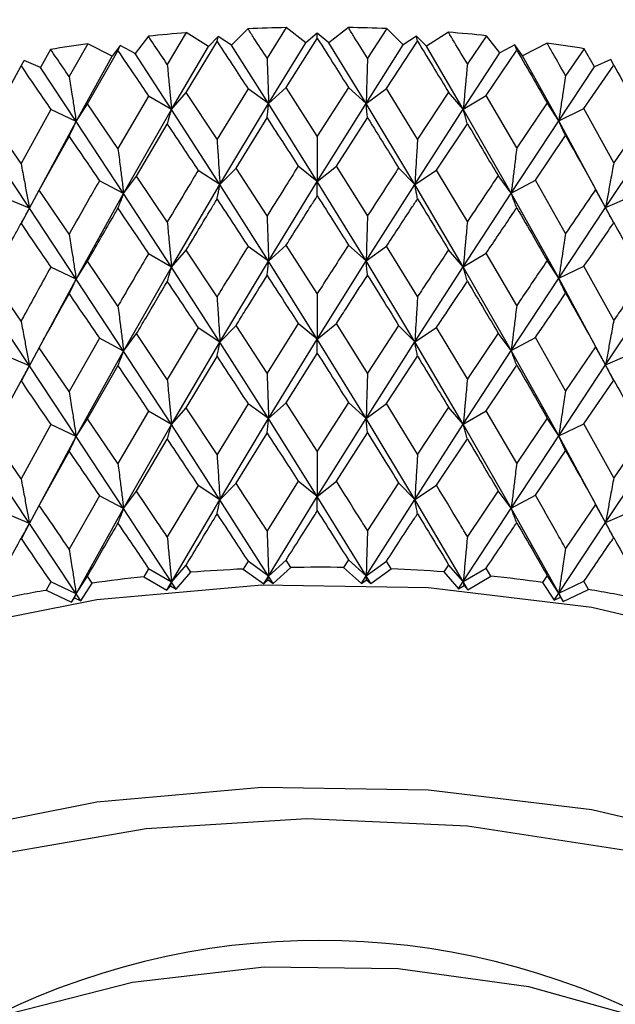
# Model space of a CAD drawing. Units: millimetres. Extents: x 3 to 2746, y 5 to 2745.
# Drawn here: x 725 to 732, y 286 to 298 of the extents above; entities that cross this region are included whole.
import ezdxf

# ---------------------------------------------------------------- set-up
doc = ezdxf.new("R2010")
doc.units = ezdxf.units.MM

msp = doc.modelspace()

# ---------------------------------------------------------------- linework, layer by layer
at = {"color": 7, "linetype": 'Continuous', "lineweight": 25}
for p, q in [((728.2, 298.241), (727.968, 297.871)), ((728.435, 298.057), (728.2, 298.241)), ((728.95, 298.242), (728.716, 298.057)), ((729.414, 298.229), (729.182, 297.873)), ((729.614, 298.031), (729.414, 298.229)), ((726.532, 298.137), (726.37, 297.928)), ((726.99, 298.18), (726.76, 297.796)), ((727.257, 298.011), (726.99, 298.18)), ((727.376, 298.135), (727.257, 298.011)), ((727.362, 298.072), (727.376, 298.135)), ((727.537, 298.028), (727.376, 298.135)), ((727.736, 298.226), (727.537, 298.028)), ((728.198, 297.516), (728.575, 298.11)), ((728.575, 298.173), (728.435, 298.057)), ((728.575, 298.11), (728.575, 298.173)), ((728.716, 298.057), (728.575, 298.173)), ((729.775, 298.139), (729.614, 298.031)), ((729.787, 298.076), (729.775, 298.139)), ((729.894, 298.015), (729.775, 298.139)), ((730.16, 298.184), (729.894, 298.015)), ((730.619, 298.143), (730.39, 297.802)), ((730.783, 297.935), (730.619, 298.143)), ((725.798, 298.046), (725.573, 297.648)), ((726.095, 297.894), (725.798, 298.046)), ((726.19, 298.025), (726.095, 297.894)), ((726.164, 297.96), (726.19, 298.025)), ((726.37, 297.928), (726.19, 298.025)), ((726.812, 297.249), (727.257, 298.011)), ((726.988, 297.454), (727.362, 298.072)), ((727.985, 297.322), (727.537, 298.028)), ((727.985, 297.322), (728.435, 298.057)), ((729.166, 297.324), (728.716, 298.057)), ((729.166, 297.324), (729.614, 298.031)), ((729.412, 297.504), (729.787, 298.076)), ((730.34, 297.255), (729.894, 298.015)), ((730.962, 298.032), (730.783, 297.935)), ((730.987, 297.968), (730.962, 298.032)), ((731.058, 297.901), (730.962, 298.032)), ((731.353, 298.054), (731.058, 297.901)), ((725.35, 297.976), (725.227, 297.758)), ((725.658, 297.106), (726.095, 297.894)), ((725.796, 297.32), (726.164, 297.96)), ((726.812, 297.249), (726.37, 297.928)), ((730.34, 297.255), (730.783, 297.935)), ((730.617, 297.418), (730.987, 297.968)), ((731.495, 297.115), (731.058, 297.901)), ((731.802, 297.986), (731.578, 297.658)), ((731.927, 297.768), (731.802, 297.986)), ((724.635, 297.115), (724.992, 297.777)), ((724.992, 297.777), (725.03, 297.844)), ((725.227, 297.758), (725.03, 297.844)), ((725.658, 297.106), (725.227, 297.758)), ((731.495, 297.115), (731.927, 297.768)), ((731.8, 297.261), (732.161, 297.788)), ((732.123, 297.855), (731.927, 297.768)), ((732.161, 297.788), (732.123, 297.855)), ((727.985, 297.322), (728.198, 297.516)), ((728.575, 296.928), (728.198, 297.516)), ((728.951, 297.517), (728.575, 296.928)), ((729.166, 297.324), (728.951, 297.517)), ((726.533, 297.412), (726.164, 296.778)), ((726.812, 297.249), (726.533, 297.412)), ((726.812, 297.249), (726.988, 297.454)), ((727.362, 296.89), (726.988, 297.454)), ((727.738, 297.501), (727.362, 296.89)), ((727.985, 297.322), (727.738, 297.501)), ((729.166, 297.324), (729.412, 297.504)), ((729.787, 296.893), (729.412, 297.504)), ((730.162, 297.459), (729.787, 296.893)), ((730.34, 297.255), (730.162, 297.459)), ((730.34, 297.255), (730.617, 297.418)), ((730.987, 296.785), (730.617, 297.418)), ((725.658, 297.106), (725.796, 297.32)), ((726.164, 296.778), (725.796, 297.32)), ((727.397, 296.341), (727.985, 297.322)), ((728.575, 296.379), (727.985, 297.322)), ((728.575, 296.379), (729.166, 297.324)), ((729.754, 296.345), (729.166, 297.324)), ((731.355, 297.329), (730.987, 296.785)), ((731.495, 297.115), (731.355, 297.329)), ((725.351, 297.251), (724.992, 296.595)), ((725.658, 297.106), (725.351, 297.251)), ((726.232, 296.233), (726.812, 297.249)), ((727.397, 296.341), (726.812, 297.249)), ((729.754, 296.345), (730.34, 297.255)), ((730.92, 296.24), (730.34, 297.255)), ((731.495, 297.115), (731.8, 297.261)), ((732.161, 296.606), (731.8, 297.261)), ((724.992, 296.595), (724.635, 297.115)), ((725.093, 296.055), (725.658, 297.106)), ((726.232, 296.233), (725.658, 297.106)), ((726.389, 296.443), (726.76, 297.073)), ((727.592, 296.541), (727.968, 297.148)), ((728.805, 296.565), (729.182, 297.15)), ((730.016, 296.516), (730.39, 297.078)), ((730.92, 296.24), (731.495, 297.115)), ((732.061, 296.065), (731.495, 297.115)), ((732.517, 297.127), (732.161, 296.606)), ((725.211, 296.273), (725.573, 296.925)), ((731.212, 296.395), (731.578, 296.934)), ((725.093, 296.055), (724.537, 296.894)), ((732.061, 296.065), (732.618, 296.906)), ((728.575, 296.379), (728.344, 296.565)), ((728.575, 296.379), (728.805, 296.565)), ((729.182, 295.966), (728.805, 296.565)), ((726.232, 296.233), (726.389, 296.443)), ((726.76, 295.89), (726.389, 296.443)), ((727.397, 296.341), (727.133, 296.512)), ((727.397, 296.341), (727.592, 296.541)), ((727.968, 295.965), (727.592, 296.541)), ((729.754, 296.345), (729.558, 296.544)), ((729.754, 296.345), (730.016, 296.516)), ((730.39, 295.895), (730.016, 296.516)), ((730.92, 296.24), (730.761, 296.45)), ((726.232, 296.233), (725.939, 296.387)), ((726.812, 295.343), (727.397, 296.341)), ((727.985, 295.416), (727.397, 296.341)), ((727.985, 295.416), (728.575, 296.379)), ((729.166, 295.418), (728.575, 296.379)), ((729.166, 295.418), (729.754, 296.345)), ((730.34, 295.348), (729.754, 296.345)), ((730.92, 296.24), (731.212, 296.395)), ((731.578, 295.751), (731.212, 296.395)), ((725.093, 296.055), (725.211, 296.273)), ((725.573, 295.742), (725.211, 296.273)), ((725.658, 295.199), (726.232, 296.233)), ((726.812, 295.343), (726.232, 296.233)), ((730.34, 295.348), (730.92, 296.24)), ((731.495, 295.208), (730.92, 296.24)), ((732.061, 296.065), (731.941, 296.283)), ((725.093, 296.055), (724.773, 296.19)), ((732.061, 296.065), (732.379, 296.202)), ((724.995, 295.867), (725.093, 296.055)), ((725.658, 295.199), (725.093, 296.055)), ((731.495, 295.208), (732.061, 296.065)), ((732.163, 295.871), (732.061, 296.065)), ((727.985, 295.416), (728.198, 295.609)), ((728.575, 295.023), (728.198, 295.609)), ((729.166, 295.418), (728.951, 295.61)), ((726.812, 295.343), (726.533, 295.506)), ((726.812, 295.343), (726.988, 295.548)), ((727.362, 294.985), (726.988, 295.548)), ((727.985, 295.416), (727.738, 295.595)), ((729.166, 295.418), (729.412, 295.597)), ((729.787, 294.988), (729.412, 295.597)), ((730.34, 295.348), (730.162, 295.553)), ((730.34, 295.348), (730.617, 295.512)), ((730.987, 294.881), (730.617, 295.512)), ((725.658, 295.199), (725.796, 295.414)), ((726.164, 294.873), (725.796, 295.414)), ((727.397, 294.437), (727.985, 295.416)), ((728.575, 294.474), (727.985, 295.416)), ((728.575, 294.474), (729.166, 295.418)), ((729.754, 294.44), (729.166, 295.418)), ((731.495, 295.208), (731.355, 295.422)), ((725.658, 295.199), (725.351, 295.344)), ((726.232, 294.328), (726.812, 295.343)), ((727.397, 294.437), (726.812, 295.343)), ((729.754, 294.44), (730.34, 295.348)), ((730.92, 294.336), (730.34, 295.348)), ((731.495, 295.208), (731.8, 295.354)), ((732.161, 294.701), (731.8, 295.354)), ((724.992, 294.69), (724.635, 295.209)), ((725.093, 294.15), (725.658, 295.199)), ((726.232, 294.328), (725.658, 295.199)), ((730.92, 294.336), (731.495, 295.208)), ((732.061, 294.161), (731.495, 295.208)), ((725.093, 294.15), (724.537, 294.987)), ((732.061, 294.161), (732.618, 294.999)), ((728.344, 294.66), (727.968, 294.06)), ((728.575, 294.474), (728.344, 294.66)), ((728.575, 294.474), (728.805, 294.661)), ((729.182, 294.062), (728.805, 294.661)), ((726.232, 294.328), (726.389, 294.539)), ((726.76, 293.985), (726.389, 294.539)), ((727.133, 294.608), (726.76, 293.985)), ((727.397, 294.437), (727.133, 294.608)), ((727.397, 294.437), (727.592, 294.636)), ((727.968, 294.06), (727.592, 294.636)), ((729.558, 294.639), (729.182, 294.062)), ((729.754, 294.44), (729.558, 294.639)), ((729.754, 294.44), (730.016, 294.612)), ((730.39, 293.991), (730.016, 294.612)), ((730.761, 294.545), (730.39, 293.991)), ((730.92, 294.336), (730.761, 294.545)), ((725.939, 294.483), (725.573, 293.838)), ((726.232, 294.328), (725.939, 294.483)), ((726.812, 293.438), (727.397, 294.437)), ((727.985, 293.511), (727.397, 294.437)), ((727.985, 293.511), (728.575, 294.474)), ((729.166, 293.513), (728.575, 294.474)), ((729.166, 293.513), (729.754, 294.44)), ((730.34, 293.443), (729.754, 294.44)), ((730.92, 294.336), (731.212, 294.491)), ((731.578, 293.847), (731.212, 294.491)), ((725.093, 294.15), (725.211, 294.369)), ((725.573, 293.838), (725.211, 294.369)), ((725.658, 293.295), (726.232, 294.328)), ((726.812, 293.438), (726.232, 294.328)), ((728.198, 293.704), (728.575, 294.3)), ((730.34, 293.443), (730.92, 294.336)), ((731.495, 293.303), (730.92, 294.336)), ((731.941, 294.379), (731.578, 293.847)), ((732.061, 294.161), (731.941, 294.379)), ((732.061, 294.161), (732.379, 294.297)), ((725.093, 294.15), (724.773, 294.286)), ((726.988, 293.643), (727.362, 294.262)), ((729.412, 293.692), (729.787, 294.265)), ((724.998, 293.967), (725.093, 294.15)), ((725.658, 293.295), (725.093, 294.15)), ((725.796, 293.509), (726.164, 294.15)), ((730.617, 293.607), (730.987, 294.157)), ((731.495, 293.303), (732.061, 294.161)), ((732.161, 293.97), (732.061, 294.161)), ((724.635, 293.304), (724.992, 293.967)), ((731.8, 293.449), (732.161, 293.978)), ((727.985, 293.511), (728.198, 293.704)), ((728.575, 293.117), (728.198, 293.704)), ((728.951, 293.706), (728.575, 293.117)), ((729.166, 293.513), (728.951, 293.706)), ((726.533, 293.601), (726.164, 292.967)), ((726.812, 293.438), (726.533, 293.601)), ((726.812, 293.438), (726.988, 293.643)), ((727.362, 293.078), (726.988, 293.643)), ((727.738, 293.69), (727.362, 293.078)), ((727.985, 293.511), (727.738, 293.69)), ((729.166, 293.513), (729.412, 293.692)), ((729.787, 293.082), (729.412, 293.692)), ((730.162, 293.648), (729.787, 293.082)), ((730.34, 293.443), (730.162, 293.648)), ((730.34, 293.443), (730.617, 293.607)), ((730.987, 292.974), (730.617, 293.607)), ((725.658, 293.295), (725.796, 293.509)), ((726.164, 292.967), (725.796, 293.509)), ((727.397, 292.53), (727.985, 293.511)), ((728.575, 292.568), (727.985, 293.511)), ((728.575, 292.568), (729.166, 293.513)), ((729.754, 292.534), (729.166, 293.513)), ((731.355, 293.518), (730.987, 292.974)), ((731.495, 293.303), (731.355, 293.518)), ((725.351, 293.44), (724.992, 292.784)), ((725.658, 293.295), (725.351, 293.44)), ((726.232, 292.422), (726.812, 293.438)), ((727.397, 292.53), (726.812, 293.438)), ((729.754, 292.534), (730.34, 293.443)), ((730.92, 292.429), (730.34, 293.443)), ((731.495, 293.303), (731.8, 293.449)), ((732.161, 292.795), (731.8, 293.449)), ((724.992, 292.784), (724.635, 293.304)), ((725.093, 292.244), (725.658, 293.295)), ((726.232, 292.422), (725.658, 293.295)), ((726.389, 292.632), (726.76, 293.261)), ((727.592, 292.73), (727.968, 293.336)), ((728.805, 292.754), (729.182, 293.338)), ((730.016, 292.706), (730.39, 293.267)), ((730.92, 292.429), (731.495, 293.303)), ((732.061, 292.254), (731.495, 293.303)), ((732.517, 293.316), (732.161, 292.795)), ((725.211, 292.462), (725.573, 293.114)), ((731.212, 292.584), (731.578, 293.123)), ((725.093, 292.244), (724.537, 293.082)), ((732.061, 292.254), (732.618, 293.095)), ((728.344, 292.754), (727.968, 292.155)), ((728.575, 292.568), (728.344, 292.754)), ((728.575, 292.568), (728.805, 292.754)), ((726.232, 292.422), (726.389, 292.632)), ((727.133, 292.701), (726.76, 292.08)), ((727.397, 292.53), (727.133, 292.701)), ((727.397, 292.53), (727.592, 292.73)), ((729.558, 292.733), (729.182, 292.157)), ((729.754, 292.534), (729.558, 292.733)), ((729.754, 292.534), (730.016, 292.706)), ((730.761, 292.639), (730.39, 292.085)), ((730.92, 292.429), (730.761, 292.639)), ((725.939, 292.576), (725.573, 291.932)), ((726.232, 292.422), (725.939, 292.576)), ((726.812, 291.533), (727.397, 292.53)), ((727.985, 291.606), (727.397, 292.53)), ((727.985, 291.606), (728.575, 292.568)), ((729.166, 291.608), (728.575, 292.568)), ((729.166, 291.608), (729.754, 292.534)), ((730.34, 291.539), (729.754, 292.534)), ((730.92, 292.429), (731.212, 292.584)), ((725.093, 292.244), (725.211, 292.462)), ((725.658, 291.39), (726.232, 292.422)), ((726.812, 291.533), (726.232, 292.422)), ((730.34, 291.539), (730.92, 292.429)), ((731.495, 291.399), (730.92, 292.429)), ((731.941, 292.472), (731.578, 291.941)), ((732.061, 292.254), (731.941, 292.472)), ((732.061, 292.254), (732.379, 292.391)), ((725.093, 292.244), (724.773, 292.379)), ((725, 292.065), (725.093, 292.244)), ((725.658, 291.39), (725.093, 292.244)), ((731.495, 291.399), (732.061, 292.254)), ((732.156, 292.073), (732.061, 292.254)), ((727.985, 291.606), (728.198, 291.8)), ((728.256, 291.71), (728.198, 291.8)), ((728.951, 291.801), (728.893, 291.711)), ((729.166, 291.608), (728.951, 291.801)), ((726.533, 291.696), (726.476, 291.599)), ((726.812, 291.533), (726.533, 291.696)), ((726.812, 291.533), (726.988, 291.739)), ((727.046, 291.652), (726.988, 291.739)), ((727.738, 291.785), (727.679, 291.691)), ((727.679, 291.691), (727.929, 291.513)), ((727.985, 291.606), (727.738, 291.785)), ((728.042, 291.517), (728.256, 291.71)), ((728.893, 291.711), (729.109, 291.518)), ((729.166, 291.608), (729.412, 291.788)), ((729.222, 291.515), (729.47, 291.694)), ((729.47, 291.694), (729.412, 291.788)), ((730.162, 291.743), (730.104, 291.656)), ((730.34, 291.539), (730.162, 291.743)), ((730.34, 291.539), (730.617, 291.702)), ((730.674, 291.605), (730.617, 291.702)), ((725.658, 291.39), (725.796, 291.605)), ((725.853, 291.521), (725.796, 291.605)), ((726.476, 291.599), (726.756, 291.437)), ((726.868, 291.447), (727.046, 291.652)), ((727.929, 291.513), (727.985, 291.606)), ((727.929, 291.513), (727.981, 291.561)), ((727.981, 291.561), (727.985, 291.606)), ((727.981, 291.561), (728.042, 291.517)), ((728.042, 291.517), (727.985, 291.606)), ((729.109, 291.518), (729.166, 291.608)), ((729.109, 291.518), (729.17, 291.563)), ((729.222, 291.515), (729.166, 291.608)), ((729.17, 291.563), (729.166, 291.608)), ((729.17, 291.563), (729.222, 291.515)), ((730.104, 291.656), (730.284, 291.452)), ((730.396, 291.442), (730.674, 291.605)), ((731.355, 291.613), (731.298, 291.53)), ((731.495, 291.399), (731.355, 291.613)), ((725.351, 291.535), (725.296, 291.434)), ((725.658, 291.39), (725.351, 291.535)), ((725.713, 291.307), (725.853, 291.521)), ((726.756, 291.437), (726.812, 291.533)), ((726.756, 291.437), (726.799, 291.488)), ((726.799, 291.488), (726.812, 291.533)), ((726.799, 291.488), (726.868, 291.447)), ((726.868, 291.447), (726.812, 291.533)), ((730.284, 291.452), (730.34, 291.539)), ((730.284, 291.452), (730.352, 291.493)), ((730.396, 291.442), (730.34, 291.539)), ((730.352, 291.493), (730.34, 291.539)), ((730.352, 291.493), (730.396, 291.442)), ((731.298, 291.53), (731.44, 291.316)), ((731.495, 291.399), (731.8, 291.545)), ((731.549, 291.299), (731.856, 291.444)), ((731.856, 291.444), (731.8, 291.545)), ((725.296, 291.434), (725.604, 291.29)), ((725.604, 291.29), (725.658, 291.39)), ((725.604, 291.29), (725.637, 291.343)), ((725.637, 291.343), (725.658, 291.39)), ((725.637, 291.343), (725.713, 291.307)), ((725.713, 291.307), (725.658, 291.39)), ((731.44, 291.316), (731.495, 291.399)), ((731.44, 291.316), (731.515, 291.352)), ((731.549, 291.299), (731.495, 291.399)), ((731.515, 291.352), (731.495, 291.399)), ((731.515, 291.352), (731.549, 291.299))]:
    msp.add_line(p, q, dxfattribs=at)
at = {"color": 7, "linetype": 'Continuous', "lineweight": 25, "flags": 128}
for points in [[(739.855, 285.016), (739.853, 285.13), (739.637, 286.288), (739.067, 287.405), (738.16, 288.445), (736.946, 289.374), (735.464, 290.164), (733.761, 290.788), (731.893, 291.227), (729.919, 291.466), (727.903, 291.498), (725.909, 291.321), (724.002, 290.942), (722.243, 290.372), (720.689, 289.631), (719.389, 288.74), (718.385, 287.731), (717.71, 286.633), (717.384, 285.484), (717.355, 285.016)], [(736.105, 277.726), (737.206, 278.38), (738.363, 279.334), (739.206, 280.392), (739.708, 281.519), (739.853, 282.681), (739.637, 283.838), (739.067, 284.955), (738.16, 285.995), (736.946, 286.925), (735.464, 287.714), (733.761, 288.339), (731.893, 288.777), (729.919, 289.016), (727.903, 289.048), (725.909, 288.872), (724.002, 288.492)], [(736.105, 278.263), (737.138, 278.961), (738.141, 279.927), (738.819, 280.984), (739.148, 282.094), (739.119, 283.22), (738.732, 284.325), (738, 285.369), (736.948, 286.318), (735.612, 287.139), (734.037, 287.804), (732.277, 288.291), (730.393, 288.583), (728.447, 288.671), (726.507, 288.55), (724.638, 288.225), (722.904, 287.708), (721.365, 287.016), (720.072, 286.172), (719.069, 285.206), (718.392, 284.149), (718.062, 283.039), (718.091, 281.912), (718.091, 281.912)], [(721.105, 282.566), (721.227, 283.345), (721.69, 284.243), (722.476, 285.061), (723.548, 285.764), (724.857, 286.317), (726.341, 286.694), (727.931, 286.879), (729.553, 286.861), (731.13, 286.643), (732.589, 286.235), (733.862, 285.655), (734.889, 284.93)]]:
    msp.add_lwpolyline(points, dxfattribs=at)
at = {"color": 7, "linetype": 'Continuous', "lineweight": 25}
for centre, radius, start, end in [((728.604, 278.213), 20.032, 91.1566, 92.4834), ((728.606, 278.202), 20.043, 87.691, 89.0173), ((728.574, 278.657), 19.586, 94.6392, 95.986), ((728.633, 278.625), 19.619, 84.1914, 85.5368), ((728.467, 279.501), 18.736, 98.1904, 99.5777), ((728.735, 279.45), 18.787, 80.6055, 81.9903), ((728.596, 271.852), 19.861, 92.6443, 94.4752), ((728.605, 271.622), 20.091, 89.1784, 90.9954), ((728.613, 271.83), 19.883, 85.7005, 87.5302), ((728.533, 272.502), 19.207, 96.149, 98.0212), ((728.672, 272.46), 19.25, 82.1591, 84.0286), ((728.827, 273.464), 18.233, 78.4999, 80.4383), ((728.372, 273.523), 18.173, 99.7452, 101.6879), ((728.605, 278.307), 8.893, 62.2337, 117.7663)]:
    msp.add_arc(centre, radius, start, end, dxfattribs=at)
for points, knots in [([(636.692, 385.758), (636.649, 383.387), (636.562, 378.505), (636.14, 371.285), (635.702, 364.038), (635.302, 357.049), (635.001, 350.508), (634.813, 344.563), (634.709, 337.904), (634.765, 330.136), (635.164, 320.819), (635.895, 312.447), (636.832, 305.244), (637.759, 299.6), (638.805, 294.358), (639.881, 289.756), (640.939, 285.766), (642.044, 282.011), (643.33, 278.056), (644.992, 273.481), (646.952, 268.725), (649.218, 263.87), (651.71, 259.122), (654.468, 254.488), (657.225, 250.373), (659.69, 247.049), (661.841, 244.377), (663.845, 242.042), (665.933, 239.751), (668.358, 237.254), (671.256, 234.473), (674.748, 231.39), (678.843, 228.109), (683.287, 224.939), (687.715, 222.165), (691.772, 219.953), (695.66, 218.126), (699.273, 216.717), (702.765, 215.648), (706.094, 214.908), (709.572, 214.487), (713.14, 214.508), (716.383, 215.047), (719.399, 216.063), (722.21, 217.543), (724.799, 219.6), (726.726, 221.75), (728.082, 223.66), (729.097, 225.371), (729.967, 227.107), (730.766, 228.982), (731.509, 231.057), (732.243, 233.552), (732.954, 236.597), (733.543, 240.002), (734.006, 243.714), (734.339, 247.675), (734.565, 252.244), (734.591, 255.54), (734.605, 257.288)], [0, 0, 0, 0, 0.028512, 0.058711, 0.088869, 0.117764, 0.144523, 0.168544, 0.189438, 0.223899, 0.259679, 0.296593, 0.317964, 0.339145, 0.35805, 0.374428, 0.388327, 0.40044, 0.414202, 0.430154, 0.448862, 0.464787, 0.482372, 0.50081, 0.516945, 0.530486, 0.541347, 0.550867, 0.561162, 0.572546, 0.586292, 0.60258, 0.621417, 0.642566, 0.662747, 0.680772, 0.696626, 0.71443, 0.728727, 0.742921, 0.758177, 0.774403, 0.790376, 0.802379, 0.817028, 0.832957, 0.846465, 0.855651, 0.864459, 0.873068, 0.881489, 0.891377, 0.90216, 0.915449, 0.931499, 0.945544, 0.961503, 0.979577, 1, 1, 1, 1]), ([(739.804, 293.501), (739.8, 293.676), (739.788, 294.245), (739.434, 295.179), (738.778, 296.255), (737.827, 297.242), (736.617, 298.121), (735.171, 298.865), (733.537, 299.45), (731.766, 299.86), (729.909, 300.085), (728.018, 300.121), (726.142, 299.967), (724.333, 299.627), (722.638, 299.106), (721.103, 298.414), (719.771, 297.562), (718.684, 296.564), (717.9, 295.445), (717.439, 294.34), (717.403, 293.614), (717.387, 293.306)], [0, 0, 0, 0, 0.022975, 0.074437, 0.126425, 0.179878, 0.234754, 0.290408, 0.346213, 0.401906, 0.457478, 0.512988, 0.568515, 0.624127, 0.679908, 0.735948, 0.792295, 0.848838, 0.904968, 0.959755, 1, 1, 1, 1]), ([(729.182, 297.873), (729.129, 297.958), (729.051, 298.081), (728.974, 298.203), (728.95, 298.242)], [0, 0, 0, 0, 0.686228, 1, 1, 1, 1]), ([(726.76, 297.796), (726.708, 297.874), (726.632, 297.988), (726.555, 298.101), (726.532, 298.137)], [0, 0, 0, 0, 0.686228, 1, 1, 1, 1]), ([(727.968, 297.871), (727.915, 297.953), (727.837, 298.071), (727.76, 298.189), (727.736, 298.226)], [0, 0, 0, 0, 0.686228, 1, 1, 1, 1]), ([(728.575, 298.11), (728.645, 298), (728.771, 297.803), (728.896, 297.604), (728.951, 297.517)], [0, 0, 0, 0, 0.559711, 1, 1, 1, 1]), ([(730.39, 297.802), (730.337, 297.889), (730.261, 298.017), (730.184, 298.145), (730.16, 298.184)], [0, 0, 0, 0, 0.686228, 1, 1, 1, 1]), ([(727.362, 298.072), (727.432, 297.966), (727.557, 297.776), (727.682, 297.585), (727.738, 297.501)], [0, 0, 0, 0, 0.559711, 1, 1, 1, 1]), ([(729.787, 298.076), (729.857, 297.961), (729.982, 297.756), (730.107, 297.55), (730.162, 297.459)], [0, 0, 0, 0, 0.559711, 1, 1, 1, 1]), ([(731.578, 297.658), (731.527, 297.749), (731.452, 297.881), (731.377, 298.013), (731.353, 298.054)], [0, 0, 0, 0, 0.686228, 1, 1, 1, 1]), ([(725.573, 297.648), (725.522, 297.724), (725.448, 297.833), (725.373, 297.942), (725.35, 297.976)], [0, 0, 0, 0, 0.686228, 1, 1, 1, 1]), ([(726.164, 297.96), (726.232, 297.859), (726.355, 297.677), (726.479, 297.493), (726.533, 297.412)], [0, 0, 0, 0, 0.559711, 1, 1, 1, 1]), ([(727.968, 297.871), (727.97, 297.799), (727.974, 297.672), (727.98, 297.489), (727.984, 297.378), (727.985, 297.322)], [0, 0, 0, 0, 0.392909, 0.696438, 1, 1, 1, 1]), ([(729.182, 297.873), (729.18, 297.801), (729.176, 297.674), (729.17, 297.491), (729.167, 297.38), (729.166, 297.324)], [0, 0, 0, 0, 0.392909, 0.696438, 1, 1, 1, 1]), ([(730.987, 297.968), (731.056, 297.849), (731.179, 297.637), (731.301, 297.423), (731.355, 297.329)], [0, 0, 0, 0, 0.559711, 1, 1, 1, 1]), ([(724.992, 297.777), (725.058, 297.68), (725.178, 297.505), (725.298, 297.329), (725.351, 297.251)], [0, 0, 0, 0, 0.559711, 1, 1, 1, 1]), ([(726.76, 297.796), (726.767, 297.724), (726.779, 297.598), (726.797, 297.415), (726.807, 297.305), (726.812, 297.249)], [0, 0, 0, 0, 0.392909, 0.696438, 1, 1, 1, 1]), ([(730.39, 297.802), (730.383, 297.73), (730.371, 297.603), (730.355, 297.421), (730.345, 297.31), (730.34, 297.255)], [0, 0, 0, 0, 0.392909, 0.696438, 1, 1, 1, 1]), ([(732.161, 297.788), (732.228, 297.665), (732.347, 297.446), (732.465, 297.225), (732.517, 297.127)], [0, 0, 0, 0, 0.559711, 1, 1, 1, 1]), ([(725.573, 297.648), (725.585, 297.577), (725.605, 297.452), (725.633, 297.271), (725.65, 297.161), (725.658, 297.106)], [0, 0, 0, 0, 0.392909, 0.696438, 1, 1, 1, 1]), ([(731.578, 297.658), (731.567, 297.587), (731.547, 297.461), (731.519, 297.28), (731.503, 297.17), (731.495, 297.115)], [0, 0, 0, 0, 0.392909, 0.696438, 1, 1, 1, 1]), ([(727.968, 297.148), (727.97, 297.17), (727.974, 297.209), (727.98, 297.267), (727.984, 297.304), (727.985, 297.322)], [0, 0, 0, 0, 0.392704, 0.696337, 1, 1, 1, 1]), ([(729.182, 297.15), (729.18, 297.172), (729.176, 297.211), (729.17, 297.269), (729.167, 297.306), (729.166, 297.324)], [0, 0, 0, 0, 0.392704, 0.696337, 1, 1, 1, 1]), ([(726.76, 297.073), (726.767, 297.095), (726.779, 297.134), (726.797, 297.194), (726.807, 297.231), (726.812, 297.249)], [0, 0, 0, 0, 0.392704, 0.696337, 1, 1, 1, 1]), ([(730.39, 297.078), (730.383, 297.1), (730.371, 297.14), (730.355, 297.199), (730.345, 297.236), (730.34, 297.255)], [0, 0, 0, 0, 0.392704, 0.696337, 1, 1, 1, 1]), ([(725.573, 296.925), (725.585, 296.948), (725.605, 296.988), (725.633, 297.049), (725.65, 297.087), (725.658, 297.106)], [0, 0, 0, 0, 0.392704, 0.696337, 1, 1, 1, 1]), ([(726.76, 297.073), (726.83, 296.969), (726.954, 296.783), (727.079, 296.595), (727.133, 296.512)], [0, 0, 0, 0, 0.559981, 1, 1, 1, 1]), ([(727.968, 297.148), (728.038, 297.039), (728.163, 296.846), (728.289, 296.65), (728.344, 296.565)], [0, 0, 0, 0, 0.5599809, 1, 1, 1, 1]), ([(729.182, 297.15), (729.252, 297.037), (729.377, 296.836), (729.503, 296.633), (729.558, 296.544)], [0, 0, 0, 0, 0.559981, 1, 1, 1, 1]), ([(730.39, 297.078), (730.459, 296.961), (730.583, 296.753), (730.707, 296.542), (730.761, 296.45)], [0, 0, 0, 0, 0.559981, 1, 1, 1, 1]), ([(731.578, 296.934), (731.567, 296.957), (731.547, 296.997), (731.519, 297.058), (731.503, 297.096), (731.495, 297.115)], [0, 0, 0, 0, 0.392704, 0.696337, 1, 1, 1, 1]), ([(725.573, 296.925), (725.641, 296.825), (725.763, 296.647), (725.885, 296.466), (725.939, 296.387)], [0, 0, 0, 0, 0.559981, 1, 1, 1, 1]), ([(728.575, 296.928), (728.575, 296.856), (728.575, 296.729), (728.575, 296.546), (728.575, 296.434), (728.575, 296.379)], [0, 0, 0, 0, 0.392586, 0.696277, 1, 1, 1, 1]), ([(731.578, 296.934), (731.646, 296.813), (731.767, 296.597), (731.888, 296.379), (731.941, 296.283)], [0, 0, 0, 0, 0.559981, 1, 1, 1, 1]), ([(727.362, 296.89), (727.367, 296.818), (727.375, 296.691), (727.387, 296.508), (727.394, 296.397), (727.397, 296.341)], [0, 0, 0, 0, 0.392586, 0.696277, 1, 1, 1, 1]), ([(729.787, 296.893), (729.783, 296.822), (729.775, 296.694), (729.764, 296.511), (729.757, 296.4), (729.754, 296.345)], [0, 0, 0, 0, 0.392586, 0.696277, 1, 1, 1, 1]), ([(726.164, 296.778), (726.173, 296.707), (726.189, 296.58), (726.212, 296.398), (726.225, 296.288), (726.232, 296.233)], [0, 0, 0, 0, 0.3925859, 0.6962772, 1, 1, 1, 1]), ([(730.987, 296.785), (730.978, 296.714), (730.962, 296.588), (730.94, 296.406), (730.927, 296.295), (730.92, 296.24)], [0, 0, 0, 0, 0.392586, 0.696277, 1, 1, 1, 1]), ([(724.992, 296.595), (725.005, 296.524), (725.029, 296.399), (725.063, 296.219), (725.083, 296.109), (725.093, 296.055)], [0, 0, 0, 0, 0.3925859, 0.6962772, 1, 1, 1, 1]), ([(728.344, 296.565), (728.302, 296.498), (728.177, 296.299), (728.051, 296.098), (727.968, 295.965)], [0, 0, 0, 0, 0.333355, 1, 1, 1, 1]), ([(732.161, 296.606), (732.147, 296.535), (732.124, 296.41), (732.091, 296.23), (732.071, 296.12), (732.061, 296.065)], [0, 0, 0, 0, 0.392586, 0.696277, 1, 1, 1, 1]), ([(727.133, 296.512), (727.092, 296.443), (726.967, 296.237), (726.843, 296.028), (726.76, 295.89)], [0, 0, 0, 0, 0.333355, 1, 1, 1, 1]), ([(729.558, 296.544), (729.516, 296.48), (729.391, 296.288), (729.265, 296.095), (729.182, 295.966)], [0, 0, 0, 0, 0.333355, 1, 1, 1, 1]), ([(730.761, 296.45), (730.72, 296.388), (730.596, 296.204), (730.472, 296.019), (730.39, 295.895)], [0, 0, 0, 0, 0.333355, 1, 1, 1, 1]), ([(725.939, 296.387), (725.898, 296.316), (725.776, 296.102), (725.654, 295.886), (725.573, 295.742)], [0, 0, 0, 0, 0.333355, 1, 1, 1, 1]), ([(727.362, 296.166), (727.367, 296.188), (727.375, 296.227), (727.387, 296.286), (727.394, 296.323), (727.397, 296.341)], [0, 0, 0, 0, 0.392646, 0.696307, 1, 1, 1, 1]), ([(728.575, 296.204), (728.575, 296.226), (728.575, 296.265), (728.575, 296.323), (728.575, 296.36), (728.575, 296.379)], [0, 0, 0, 0, 0.392646, 0.696307, 1, 1, 1, 1]), ([(729.787, 296.169), (729.783, 296.192), (729.775, 296.231), (729.764, 296.289), (729.757, 296.326), (729.754, 296.345)], [0, 0, 0, 0, 0.392646, 0.696307, 1, 1, 1, 1]), ([(726.164, 296.054), (726.173, 296.077), (726.189, 296.117), (726.212, 296.176), (726.225, 296.214), (726.232, 296.233)], [0, 0, 0, 0, 0.392646, 0.696307, 1, 1, 1, 1]), ([(728.198, 295.609), (728.299, 295.769), (728.425, 295.969), (728.55, 296.166), (728.575, 296.204)], [0, 0, 0, 0, 0.805195, 1, 1, 1, 1]), ([(728.575, 296.204), (728.645, 296.094), (728.771, 295.897), (728.896, 295.698), (728.951, 295.61)], [0, 0, 0, 0, 0.560251, 1, 1, 1, 1]), ([(730.987, 296.062), (730.978, 296.084), (730.962, 296.124), (730.94, 296.184), (730.927, 296.221), (730.92, 296.24)], [0, 0, 0, 0, 0.392646, 0.696307, 1, 1, 1, 1]), ([(731.941, 296.283), (731.9, 296.225), (731.78, 296.048), (731.659, 295.87), (731.578, 295.751)], [0, 0, 0, 0, 0.333355, 1, 1, 1, 1]), ([(726.988, 295.548), (727.089, 295.714), (727.213, 295.921), (727.338, 296.126), (727.362, 296.166)], [0, 0, 0, 0, 0.8051951, 1, 1, 1, 1]), ([(727.362, 296.166), (727.432, 296.06), (727.557, 295.87), (727.682, 295.679), (727.738, 295.595)], [0, 0, 0, 0, 0.560251, 1, 1, 1, 1]), ([(729.412, 295.597), (729.513, 295.751), (729.638, 295.943), (729.763, 296.133), (729.787, 296.169)], [0, 0, 0, 0, 0.805195, 1, 1, 1, 1]), ([(729.787, 296.169), (729.857, 296.055), (729.982, 295.85), (730.107, 295.644), (730.162, 295.553)], [0, 0, 0, 0, 0.5602507, 1, 1, 1, 1]), ([(724.992, 295.871), (725.005, 295.894), (725.029, 295.935), (725.063, 295.997), (725.083, 296.035), (725.093, 296.055)], [0, 0, 0, 0, 0.392646, 0.696307, 1, 1, 1, 1]), ([(725.796, 295.414), (725.895, 295.586), (726.017, 295.801), (726.14, 296.013), (726.164, 296.054)], [0, 0, 0, 0, 0.805195, 1, 1, 1, 1]), ([(726.164, 296.054), (726.232, 295.952), (726.355, 295.77), (726.479, 295.586), (726.533, 295.506)], [0, 0, 0, 0, 0.5602507, 1, 1, 1, 1]), ([(727.968, 295.965), (727.97, 295.893), (727.974, 295.765), (727.98, 295.582), (727.984, 295.471), (727.985, 295.416)], [0, 0, 0, 0, 0.392963, 0.696466, 1, 1, 1, 1]), ([(729.182, 295.966), (729.18, 295.895), (729.176, 295.767), (729.17, 295.584), (729.167, 295.473), (729.166, 295.418)], [0, 0, 0, 0, 0.392963, 0.696466, 1, 1, 1, 1]), ([(730.617, 295.512), (730.717, 295.66), (730.84, 295.844), (730.963, 296.026), (730.987, 296.062)], [0, 0, 0, 0, 0.8051951, 1, 1, 1, 1]), ([(730.987, 296.062), (731.056, 295.943), (731.179, 295.73), (731.301, 295.517), (731.355, 295.422)], [0, 0, 0, 0, 0.5602507, 1, 1, 1, 1]), ([(732.161, 295.882), (732.147, 295.905), (732.124, 295.946), (732.091, 296.007), (732.071, 296.046), (732.061, 296.065)], [0, 0, 0, 0, 0.392646, 0.696307, 1, 1, 1, 1]), ([(724.635, 295.209), (724.731, 295.387), (724.849, 295.609), (724.968, 295.828), (724.992, 295.871)], [0, 0, 0, 0, 0.805195, 1, 1, 1, 1]), ([(724.992, 295.871), (725.058, 295.773), (725.178, 295.598), (725.298, 295.422), (725.351, 295.344)], [0, 0, 0, 0, 0.560251, 1, 1, 1, 1]), ([(726.76, 295.89), (726.767, 295.818), (726.779, 295.691), (726.797, 295.509), (726.807, 295.398), (726.812, 295.343)], [0, 0, 0, 0, 0.392963, 0.696466, 1, 1, 1, 1]), ([(730.39, 295.895), (730.383, 295.823), (730.371, 295.697), (730.355, 295.514), (730.345, 295.404), (730.34, 295.348)], [0, 0, 0, 0, 0.392963, 0.696466, 1, 1, 1, 1]), ([(731.8, 295.354), (731.897, 295.496), (732.018, 295.673), (732.137, 295.848), (732.161, 295.882)], [0, 0, 0, 0, 0.8051951, 1, 1, 1, 1]), ([(732.161, 295.882), (732.228, 295.759), (732.347, 295.539), (732.465, 295.318), (732.517, 295.221)], [0, 0, 0, 0, 0.560251, 1, 1, 1, 1]), ([(725.573, 295.742), (725.585, 295.671), (725.605, 295.545), (725.633, 295.364), (725.65, 295.254), (725.658, 295.199)], [0, 0, 0, 0, 0.392963, 0.696466, 1, 1, 1, 1]), ([(731.578, 295.751), (731.567, 295.68), (731.547, 295.554), (731.519, 295.373), (731.503, 295.263), (731.495, 295.208)], [0, 0, 0, 0, 0.392963, 0.696466, 1, 1, 1, 1]), ([(728.951, 295.61), (728.846, 295.447), (728.721, 295.252), (728.595, 295.055), (728.575, 295.023)], [0, 0, 0, 0, 0.838291, 1, 1, 1, 1]), ([(726.533, 295.506), (726.43, 295.329), (726.306, 295.119), (726.183, 294.907), (726.164, 294.873)], [0, 0, 0, 0, 0.838291, 1, 1, 1, 1]), ([(727.738, 295.595), (727.633, 295.425), (727.507, 295.222), (727.382, 295.018), (727.362, 294.985)], [0, 0, 0, 0, 0.838291, 1, 1, 1, 1]), ([(730.162, 295.553), (730.057, 295.396), (729.932, 295.208), (729.808, 295.019), (729.787, 294.988)], [0, 0, 0, 0, 0.838291, 1, 1, 1, 1]), ([(727.968, 295.242), (727.97, 295.264), (727.974, 295.303), (727.98, 295.361), (727.984, 295.398), (727.985, 295.416)], [0, 0, 0, 0, 0.393287, 0.696627, 1, 1, 1, 1]), ([(729.182, 295.244), (729.18, 295.266), (729.176, 295.305), (729.17, 295.363), (729.167, 295.399), (729.166, 295.418)], [0, 0, 0, 0, 0.393287, 0.696627, 1, 1, 1, 1]), ([(731.355, 295.422), (731.252, 295.272), (731.13, 295.092), (731.007, 294.91), (730.987, 294.881)], [0, 0, 0, 0, 0.838291, 1, 1, 1, 1]), ([(725.351, 295.344), (725.251, 295.162), (725.13, 294.945), (725.011, 294.725), (724.992, 294.69)], [0, 0, 0, 0, 0.838291, 1, 1, 1, 1]), ([(726.76, 295.167), (726.767, 295.189), (726.779, 295.228), (726.797, 295.287), (726.807, 295.324), (726.812, 295.343)], [0, 0, 0, 0, 0.393287, 0.696627, 1, 1, 1, 1]), ([(730.39, 295.173), (730.383, 295.195), (730.371, 295.234), (730.355, 295.293), (730.345, 295.33), (730.34, 295.348)], [0, 0, 0, 0, 0.3932866, 0.6966269, 1, 1, 1, 1]), ([(725.573, 295.02), (725.585, 295.042), (725.605, 295.082), (725.633, 295.143), (725.65, 295.181), (725.658, 295.199)], [0, 0, 0, 0, 0.393287, 0.696627, 1, 1, 1, 1]), ([(726.389, 294.539), (726.426, 294.602), (726.55, 294.812), (726.674, 295.021), (726.76, 295.167)], [0, 0, 0, 0, 0.299769, 1, 1, 1, 1]), ([(726.76, 295.167), (726.83, 295.063), (726.954, 294.878), (727.079, 294.69), (727.133, 294.608)], [0, 0, 0, 0, 0.559668, 1, 1, 1, 1]), ([(727.592, 294.636), (727.629, 294.697), (727.754, 294.9), (727.88, 295.101), (727.968, 295.242)], [0, 0, 0, 0, 0.299769, 1, 1, 1, 1]), ([(727.968, 295.242), (728.038, 295.134), (728.163, 294.941), (728.289, 294.746), (728.344, 294.66)], [0, 0, 0, 0, 0.559668, 1, 1, 1, 1]), ([(728.805, 294.661), (728.843, 294.719), (728.968, 294.915), (729.094, 295.108), (729.182, 295.244)], [0, 0, 0, 0, 0.2997689, 1, 1, 1, 1]), ([(729.182, 295.244), (729.252, 295.132), (729.378, 294.931), (729.503, 294.728), (729.558, 294.639)], [0, 0, 0, 0, 0.559668, 1, 1, 1, 1]), ([(730.016, 294.612), (730.054, 294.668), (730.178, 294.856), (730.303, 295.042), (730.39, 295.173)], [0, 0, 0, 0, 0.299769, 1, 1, 1, 1]), ([(730.39, 295.173), (730.459, 295.056), (730.583, 294.848), (730.707, 294.638), (730.761, 294.545)], [0, 0, 0, 0, 0.559668, 1, 1, 1, 1]), ([(731.578, 295.029), (731.567, 295.051), (731.547, 295.091), (731.519, 295.152), (731.503, 295.189), (731.495, 295.208)], [0, 0, 0, 0, 0.393287, 0.696627, 1, 1, 1, 1]), ([(732.517, 295.221), (732.418, 295.076), (732.3, 294.903), (732.18, 294.729), (732.161, 294.701)], [0, 0, 0, 0, 0.838291, 1, 1, 1, 1]), ([(725.211, 294.369), (725.247, 294.434), (725.367, 294.652), (725.489, 294.868), (725.573, 295.02)], [0, 0, 0, 0, 0.299769, 1, 1, 1, 1]), ([(725.573, 295.02), (725.641, 294.92), (725.763, 294.742), (725.885, 294.562), (725.939, 294.483)], [0, 0, 0, 0, 0.559668, 1, 1, 1, 1]), ([(728.575, 295.023), (728.575, 294.951), (728.575, 294.824), (728.575, 294.641), (728.575, 294.53), (728.575, 294.474)], [0, 0, 0, 0, 0.393024, 0.696496, 1, 1, 1, 1]), ([(731.212, 294.491), (731.249, 294.545), (731.371, 294.725), (731.493, 294.904), (731.578, 295.029)], [0, 0, 0, 0, 0.299769, 1, 1, 1, 1]), ([(731.578, 295.029), (731.646, 294.908), (731.767, 294.692), (731.888, 294.475), (731.941, 294.379)], [0, 0, 0, 0, 0.5596684, 1, 1, 1, 1]), ([(727.362, 294.985), (727.367, 294.913), (727.375, 294.786), (727.387, 294.603), (727.394, 294.492), (727.397, 294.437)], [0, 0, 0, 0, 0.393024, 0.696496, 1, 1, 1, 1]), ([(729.787, 294.988), (729.783, 294.917), (729.775, 294.789), (729.764, 294.607), (729.757, 294.496), (729.754, 294.44)], [0, 0, 0, 0, 0.393024, 0.696496, 1, 1, 1, 1]), ([(726.164, 294.873), (726.173, 294.802), (726.189, 294.675), (726.212, 294.494), (726.225, 294.384), (726.232, 294.328)], [0, 0, 0, 0, 0.393024, 0.696496, 1, 1, 1, 1]), ([(730.987, 294.881), (730.978, 294.809), (730.962, 294.683), (730.94, 294.501), (730.927, 294.391), (730.92, 294.336)], [0, 0, 0, 0, 0.393024, 0.696496, 1, 1, 1, 1]), ([(724.992, 294.69), (725.005, 294.619), (725.029, 294.494), (725.063, 294.314), (725.083, 294.205), (725.093, 294.15)], [0, 0, 0, 0, 0.393024, 0.696496, 1, 1, 1, 1]), ([(732.161, 294.701), (732.147, 294.63), (732.124, 294.505), (732.091, 294.325), (732.071, 294.216), (732.061, 294.161)], [0, 0, 0, 0, 0.393024, 0.696496, 1, 1, 1, 1]), ([(727.362, 294.262), (727.367, 294.284), (727.375, 294.323), (727.387, 294.381), (727.394, 294.418), (727.397, 294.437)], [0, 0, 0, 0, 0.392777, 0.696373, 1, 1, 1, 1]), ([(728.575, 294.3), (728.575, 294.322), (728.575, 294.361), (728.575, 294.419), (728.575, 294.456), (728.575, 294.474)], [0, 0, 0, 0, 0.392777, 0.696373, 1, 1, 1, 1]), ([(729.787, 294.265), (729.783, 294.287), (729.775, 294.326), (729.764, 294.385), (729.757, 294.422), (729.754, 294.44)], [0, 0, 0, 0, 0.3927773, 0.6963732, 1, 1, 1, 1]), ([(726.164, 294.15), (726.173, 294.173), (726.189, 294.212), (726.212, 294.272), (726.225, 294.31), (726.232, 294.328)], [0, 0, 0, 0, 0.392777, 0.696373, 1, 1, 1, 1]), ([(728.575, 294.3), (728.645, 294.19), (728.771, 293.992), (728.896, 293.793), (728.951, 293.706)], [0, 0, 0, 0, 0.5599383, 1, 1, 1, 1]), ([(730.987, 294.157), (730.978, 294.18), (730.962, 294.22), (730.94, 294.279), (730.927, 294.317), (730.92, 294.336)], [0, 0, 0, 0, 0.392777, 0.696373, 1, 1, 1, 1]), ([(727.362, 294.262), (727.432, 294.155), (727.557, 293.966), (727.682, 293.774), (727.738, 293.69)], [0, 0, 0, 0, 0.559938, 1, 1, 1, 1]), ([(729.787, 294.265), (729.857, 294.151), (729.982, 293.946), (730.107, 293.739), (730.162, 293.648)], [0, 0, 0, 0, 0.559938, 1, 1, 1, 1]), ([(724.992, 293.967), (725.005, 293.99), (725.029, 294.031), (725.063, 294.093), (725.083, 294.131), (725.093, 294.15)], [0, 0, 0, 0, 0.392777, 0.696373, 1, 1, 1, 1]), ([(726.164, 294.15), (726.232, 294.048), (726.355, 293.866), (726.479, 293.682), (726.533, 293.601)], [0, 0, 0, 0, 0.5599383, 1, 1, 1, 1]), ([(727.968, 294.06), (727.97, 293.988), (727.974, 293.861), (727.98, 293.678), (727.984, 293.567), (727.985, 293.511)], [0, 0, 0, 0, 0.39259, 0.696279, 1, 1, 1, 1]), ([(729.182, 294.062), (729.18, 293.99), (729.176, 293.863), (729.17, 293.68), (729.167, 293.568), (729.166, 293.513)], [0, 0, 0, 0, 0.39259, 0.696279, 1, 1, 1, 1]), ([(730.987, 294.157), (731.056, 294.039), (731.179, 293.826), (731.301, 293.612), (731.355, 293.518)], [0, 0, 0, 0, 0.559938, 1, 1, 1, 1]), ([(732.161, 293.978), (732.147, 294.001), (732.124, 294.042), (732.091, 294.103), (732.071, 294.142), (732.061, 294.161)], [0, 0, 0, 0, 0.392777, 0.696373, 1, 1, 1, 1]), ([(724.992, 293.967), (725.058, 293.869), (725.178, 293.694), (725.298, 293.517), (725.351, 293.44)], [0, 0, 0, 0, 0.5599383, 1, 1, 1, 1]), ([(726.76, 293.985), (726.767, 293.914), (726.779, 293.787), (726.797, 293.604), (726.807, 293.493), (726.812, 293.438)], [0, 0, 0, 0, 0.39259, 0.696279, 1, 1, 1, 1]), ([(730.39, 293.991), (730.383, 293.919), (730.371, 293.792), (730.355, 293.61), (730.345, 293.499), (730.34, 293.443)], [0, 0, 0, 0, 0.39259, 0.696279, 1, 1, 1, 1]), ([(732.161, 293.978), (732.228, 293.855), (732.347, 293.635), (732.465, 293.414), (732.517, 293.316)], [0, 0, 0, 0, 0.559938, 1, 1, 1, 1]), ([(725.573, 293.838), (725.585, 293.767), (725.605, 293.641), (725.633, 293.46), (725.65, 293.35), (725.658, 293.295)], [0, 0, 0, 0, 0.39259, 0.696279, 1, 1, 1, 1]), ([(731.578, 293.847), (731.567, 293.776), (731.547, 293.65), (731.519, 293.469), (731.503, 293.359), (731.495, 293.303)], [0, 0, 0, 0, 0.39259, 0.696279, 1, 1, 1, 1]), ([(727.968, 293.336), (727.97, 293.358), (727.974, 293.397), (727.98, 293.456), (727.984, 293.493), (727.985, 293.511)], [0, 0, 0, 0, 0.392609, 0.696289, 1, 1, 1, 1]), ([(729.182, 293.338), (729.18, 293.36), (729.176, 293.399), (729.17, 293.458), (729.167, 293.494), (729.166, 293.513)], [0, 0, 0, 0, 0.392609, 0.696289, 1, 1, 1, 1]), ([(726.76, 293.261), (726.767, 293.284), (726.779, 293.323), (726.797, 293.382), (726.807, 293.419), (726.812, 293.438)], [0, 0, 0, 0, 0.392609, 0.696289, 1, 1, 1, 1]), ([(730.39, 293.267), (730.383, 293.289), (730.371, 293.328), (730.355, 293.388), (730.345, 293.425), (730.34, 293.443)], [0, 0, 0, 0, 0.392609, 0.696289, 1, 1, 1, 1]), ([(725.573, 293.114), (725.585, 293.137), (725.605, 293.177), (725.633, 293.238), (725.65, 293.276), (725.658, 293.295)], [0, 0, 0, 0, 0.392609, 0.696289, 1, 1, 1, 1]), ([(726.76, 293.261), (726.83, 293.157), (726.954, 292.971), (727.079, 292.784), (727.133, 292.701)], [0, 0, 0, 0, 0.560208, 1, 1, 1, 1]), ([(727.968, 293.336), (728.038, 293.228), (728.163, 293.035), (728.289, 292.839), (728.344, 292.754)], [0, 0, 0, 0, 0.560208, 1, 1, 1, 1]), ([(729.182, 293.338), (729.252, 293.226), (729.377, 293.025), (729.503, 292.822), (729.558, 292.733)], [0, 0, 0, 0, 0.560208, 1, 1, 1, 1]), ([(730.39, 293.267), (730.459, 293.15), (730.583, 292.941), (730.707, 292.731), (730.761, 292.639)], [0, 0, 0, 0, 0.5602081, 1, 1, 1, 1]), ([(731.578, 293.123), (731.567, 293.146), (731.547, 293.186), (731.519, 293.247), (731.503, 293.284), (731.495, 293.303)], [0, 0, 0, 0, 0.392609, 0.6962886, 1, 1, 1, 1]), ([(725.573, 293.114), (725.641, 293.014), (725.763, 292.835), (725.885, 292.655), (725.939, 292.576)], [0, 0, 0, 0, 0.560208, 1, 1, 1, 1]), ([(728.575, 293.117), (728.575, 293.045), (728.575, 292.918), (728.575, 292.734), (728.575, 292.623), (728.575, 292.568)], [0, 0, 0, 0, 0.392857, 0.696413, 1, 1, 1, 1]), ([(731.578, 293.123), (731.646, 293.002), (731.767, 292.786), (731.888, 292.568), (731.941, 292.472)], [0, 0, 0, 0, 0.560208, 1, 1, 1, 1]), ([(727.362, 293.078), (727.367, 293.007), (727.375, 292.879), (727.387, 292.697), (727.394, 292.586), (727.397, 292.53)], [0, 0, 0, 0, 0.392857, 0.696413, 1, 1, 1, 1]), ([(729.787, 293.082), (729.783, 293.01), (729.775, 292.883), (729.764, 292.7), (729.757, 292.589), (729.754, 292.534)], [0, 0, 0, 0, 0.392857, 0.696413, 1, 1, 1, 1]), ([(726.164, 292.967), (726.173, 292.896), (726.189, 292.769), (726.212, 292.587), (726.225, 292.477), (726.232, 292.422)], [0, 0, 0, 0, 0.392857, 0.696413, 1, 1, 1, 1]), ([(730.987, 292.974), (730.978, 292.903), (730.962, 292.776), (730.94, 292.595), (730.927, 292.484), (730.92, 292.429)], [0, 0, 0, 0, 0.392857, 0.696413, 1, 1, 1, 1]), ([(724.992, 292.784), (725.005, 292.713), (725.029, 292.588), (725.063, 292.408), (725.083, 292.298), (725.093, 292.244)], [0, 0, 0, 0, 0.392857, 0.6964131, 1, 1, 1, 1]), ([(729.182, 292.157), (729.145, 292.215), (729.02, 292.415), (728.894, 292.614), (728.805, 292.754)], [0, 0, 0, 0, 0.2923494, 1, 1, 1, 1]), ([(732.161, 292.795), (732.147, 292.724), (732.124, 292.599), (732.091, 292.418), (732.071, 292.309), (732.061, 292.254)], [0, 0, 0, 0, 0.392857, 0.696413, 1, 1, 1, 1]), ([(726.76, 292.08), (726.724, 292.134), (726.6, 292.319), (726.477, 292.502), (726.389, 292.632)], [0, 0, 0, 0, 0.292349, 1, 1, 1, 1]), ([(727.968, 292.155), (727.931, 292.211), (727.805, 292.404), (727.68, 292.595), (727.592, 292.73)], [0, 0, 0, 0, 0.292349, 1, 1, 1, 1]), ([(730.39, 292.085), (730.353, 292.146), (730.229, 292.354), (730.105, 292.56), (730.016, 292.706)], [0, 0, 0, 0, 0.292349, 1, 1, 1, 1]), ([(727.362, 292.356), (727.367, 292.378), (727.375, 292.417), (727.387, 292.475), (727.394, 292.512), (727.397, 292.53)], [0, 0, 0, 0, 0.393141, 0.696554, 1, 1, 1, 1]), ([(728.575, 292.394), (728.575, 292.416), (728.575, 292.455), (728.575, 292.513), (728.575, 292.549), (728.575, 292.568)], [0, 0, 0, 0, 0.393141, 0.696554, 1, 1, 1, 1]), ([(729.787, 292.359), (729.783, 292.381), (729.775, 292.42), (729.764, 292.479), (729.757, 292.515), (729.754, 292.534)], [0, 0, 0, 0, 0.393141, 0.696554, 1, 1, 1, 1]), ([(731.578, 291.941), (731.542, 292.004), (731.421, 292.219), (731.299, 292.433), (731.212, 292.584)], [0, 0, 0, 0, 0.292349, 1, 1, 1, 1]), ([(725.573, 291.932), (725.538, 291.984), (725.417, 292.162), (725.296, 292.338), (725.211, 292.462)], [0, 0, 0, 0, 0.292349, 1, 1, 1, 1]), ([(726.164, 292.244), (726.173, 292.267), (726.189, 292.306), (726.212, 292.366), (726.225, 292.403), (726.232, 292.422)], [0, 0, 0, 0, 0.393141, 0.696554, 1, 1, 1, 1]), ([(728.198, 291.8), (728.311, 291.98), (728.437, 292.178), (728.563, 292.375), (728.575, 292.394)], [0, 0, 0, 0, 0.90423, 1, 1, 1, 1]), ([(728.575, 292.394), (728.645, 292.284), (728.771, 292.087), (728.896, 291.888), (728.951, 291.801)], [0, 0, 0, 0, 0.5596918, 1, 1, 1, 1]), ([(730.987, 292.251), (730.978, 292.274), (730.962, 292.313), (730.94, 292.373), (730.927, 292.41), (730.92, 292.429)], [0, 0, 0, 0, 0.393141, 0.696554, 1, 1, 1, 1]), ([(726.988, 291.739), (727.101, 291.925), (727.225, 292.131), (727.35, 292.336), (727.362, 292.356)], [0, 0, 0, 0, 0.90423, 1, 1, 1, 1]), ([(727.362, 292.356), (727.432, 292.25), (727.557, 292.06), (727.682, 291.869), (727.738, 291.785)], [0, 0, 0, 0, 0.559692, 1, 1, 1, 1]), ([(729.412, 291.788), (729.525, 291.961), (729.65, 292.152), (729.775, 292.341), (729.787, 292.359)], [0, 0, 0, 0, 0.90423, 1, 1, 1, 1]), ([(729.787, 292.359), (729.857, 292.245), (729.982, 292.04), (730.107, 291.834), (730.162, 291.743)], [0, 0, 0, 0, 0.559692, 1, 1, 1, 1]), ([(724.992, 292.061), (725.005, 292.084), (725.029, 292.125), (725.063, 292.186), (725.083, 292.225), (725.093, 292.244)], [0, 0, 0, 0, 0.393141, 0.696554, 1, 1, 1, 1]), ([(725.796, 291.605), (725.907, 291.798), (726.029, 292.012), (726.152, 292.224), (726.164, 292.244)], [0, 0, 0, 0, 0.90423, 1, 1, 1, 1]), ([(726.164, 292.244), (726.232, 292.142), (726.355, 291.961), (726.479, 291.777), (726.533, 291.696)], [0, 0, 0, 0, 0.559692, 1, 1, 1, 1]), ([(727.968, 292.155), (727.97, 292.083), (727.974, 291.956), (727.98, 291.773), (727.984, 291.662), (727.985, 291.606)], [0, 0, 0, 0, 0.393157, 0.696562, 1, 1, 1, 1]), ([(729.182, 292.157), (729.18, 292.085), (729.176, 291.958), (729.17, 291.775), (729.167, 291.664), (729.166, 291.608)], [0, 0, 0, 0, 0.393157, 0.696562, 1, 1, 1, 1]), ([(730.617, 291.702), (730.729, 291.868), (730.852, 292.052), (730.975, 292.234), (730.987, 292.251)], [0, 0, 0, 0, 0.90423, 1, 1, 1, 1]), ([(730.987, 292.251), (731.056, 292.133), (731.179, 291.921), (731.301, 291.707), (731.355, 291.613)], [0, 0, 0, 0, 0.559692, 1, 1, 1, 1]), ([(732.161, 292.072), (732.147, 292.095), (732.124, 292.136), (732.091, 292.197), (732.071, 292.235), (732.061, 292.254)], [0, 0, 0, 0, 0.393141, 0.696554, 1, 1, 1, 1]), ([(724.635, 291.4), (724.742, 291.599), (724.861, 291.821), (724.98, 292.04), (724.992, 292.061)], [0, 0, 0, 0, 0.90423, 1, 1, 1, 1]), ([(724.992, 292.061), (725.058, 291.963), (725.178, 291.789), (725.298, 291.613), (725.351, 291.535)], [0, 0, 0, 0, 0.559692, 1, 1, 1, 1]), ([(726.76, 292.08), (726.767, 292.008), (726.779, 291.881), (726.797, 291.699), (726.807, 291.589), (726.812, 291.533)], [0, 0, 0, 0, 0.393157, 0.696562, 1, 1, 1, 1]), ([(730.39, 292.085), (730.383, 292.014), (730.371, 291.887), (730.355, 291.705), (730.345, 291.594), (730.34, 291.539)], [0, 0, 0, 0, 0.393157, 0.696562, 1, 1, 1, 1]), ([(731.8, 291.545), (731.909, 291.704), (732.03, 291.881), (732.149, 292.055), (732.161, 292.072)], [0, 0, 0, 0, 0.90423, 1, 1, 1, 1]), ([(732.161, 292.072), (732.228, 291.949), (732.347, 291.73), (732.465, 291.509), (732.517, 291.412)], [0, 0, 0, 0, 0.559692, 1, 1, 1, 1]), ([(725.573, 291.932), (725.585, 291.861), (725.605, 291.735), (725.633, 291.555), (725.65, 291.445), (725.658, 291.39)], [0, 0, 0, 0, 0.393157, 0.696562, 1, 1, 1, 1]), ([(731.578, 291.941), (731.567, 291.87), (731.547, 291.744), (731.519, 291.564), (731.503, 291.454), (731.495, 291.399)], [0, 0, 0, 0, 0.393157, 0.696562, 1, 1, 1, 1])]:
    msp.add_open_spline(points, degree=3, knots=knots, dxfattribs=at)

doc.saveas('drawing.dxf')
